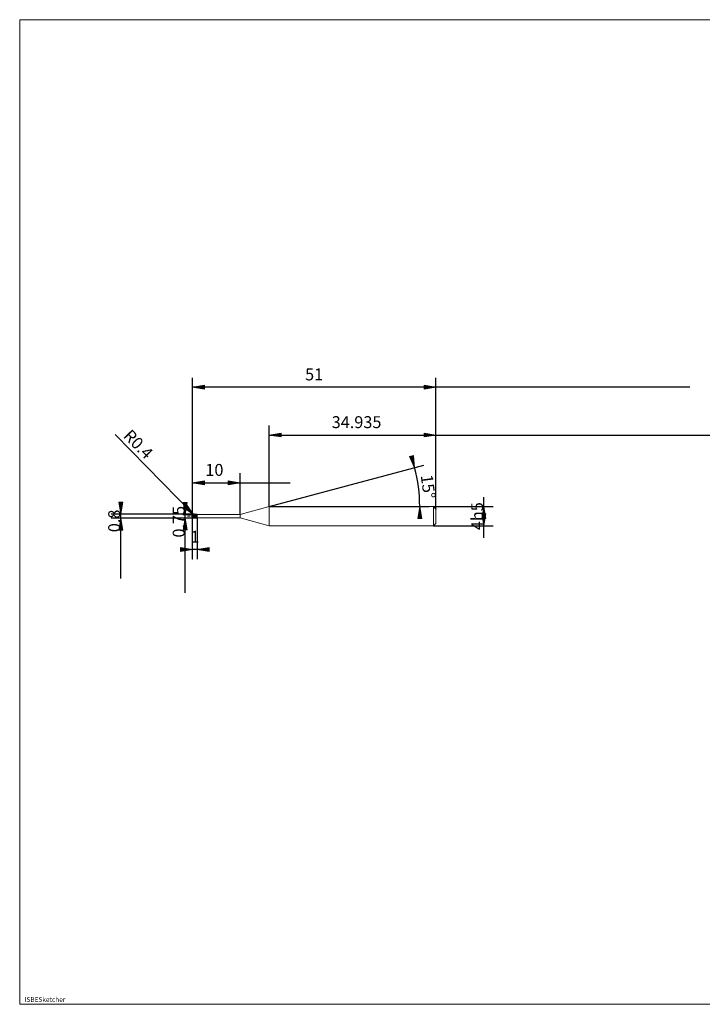
# Model space of a CAD drawing. Units: millimetres. Extents: x -126 to 134, y -103 to 103.
# Drawn here: x -126 to 17, y -103 to 103 of the extents above; entities that cross this region are included whole.
import ezdxf

# ---------------------------------------------------------------- set-up
doc = ezdxf.new("R2010")
doc.units = ezdxf.units.MM
doc.header["$MEASUREMENT"] = 0
doc.layers.get('0').update_dxf_attribs({"lineweight": 0})
for name, color, linetype, lineweight in [('Bemassung', 7, 'Continuous', 0), ('Geo', 7, 'Continuous', 0), ('Rahmen', 7, 'Continuous', 0), ('Text', 7, 'Continuous', 0)]:
    doc.layers.add(name, color=color, linetype=linetype, lineweight=lineweight)
doc.styles.get("Standard").update_dxf_attribs({"font": 'Arial'})
doc.dimstyles.new('BEM-ISBE', dxfattribs={"dimtxt": 2.5, "dimasz": 2.5, "dimexe": 1.25, "dimexo": 0.625, "dimtad": 1, "dimdec": 3, "dimzin": 0, "dimdsep": 46, "dimtxsty": 'Standard', "dimblk": 'VDDIM_DEFAULT', "dimcen": 0.09, "dimadec": 3, "dimazin": 0, "dimtol": 1, "dimtm": 1e-09, "dimtfac": 0.5, "dimtdec": 3, "dimtmove": 0, "dimatfit": 3, "dimfxl": 1, "dimtolj": 1, "dimtzin": 0, "dimarcsym": 0})

# ---------------------------------------------------------------- blocks, each defined once
blk = doc.blocks.new('VDDIM_DEFAULT')
at = {"linetype": 'Continuous'}
blk.add_hatch(color=0, dxfattribs=at).paths.add_polyline_path([(0, 0), (-1, -0.1665), (-1, 0.1665)], flags=0)
at = {"color": 0, "linetype": 'Continuous'}
blk.add_lwpolyline([(0, 0), (-1, -0.1665), (-1, 0.1665), (0, 0)], dxfattribs=at)
blk = doc.blocks.new('*D6')
at = {"layer": 'Bemassung', "color": 0, "lineweight": -2}
for p, q in [((-89.38, -10), (-89.38, 28)), ((-79.38, -0.63), (-79.38, 8)), ((-89.38, 6), (-68.91, 6))]:
    blk.add_line(p, q, dxfattribs=at)
at = {"layer": 'Bemassung', "color": 0}
for p in [(-79.38, -0.63), (-89.38, -10)]:
    blk.add_point(p, dxfattribs=at)
at = {"layer": 'Bemassung', "color": 0, "lineweight": -2, "xscale": 2.5, "yscale": 2.5, "zscale": 2.5, "rotation": 180}
blk.add_blockref('VDDIM_DEFAULT', (-89.38, 6), dxfattribs=at)
at = {"layer": 'Bemassung', "color": 0, "lineweight": -2, "xscale": 2.5, "yscale": 2.5, "zscale": 2.5}
blk.add_blockref('VDDIM_DEFAULT', (-79.38, 6), dxfattribs=at)
at = {"layer": 'Bemassung', "color": 0, "insert": (-84.77, 6.66), "char_height": 2.5, "attachment_point": 8}
blk.add_mtext('10', dxfattribs=at)
blk = doc.blocks.new('*D8')
at = {"layer": 'Bemassung', "color": 0, "lineweight": -2}
for p, q in [((-38.38, 0.5), (-38.38, 28)), ((-73.32, 1), (-73.32, 18)), ((-73.32, 16), (54.13, 16))]:
    blk.add_line(p, q, dxfattribs=at)
at = {"layer": 'Bemassung', "color": 0}
for p in [(-73.32, 1), (-38.38, 0.5)]:
    blk.add_point(p, dxfattribs=at)
at = {"layer": 'Bemassung', "color": 0, "lineweight": -2, "xscale": 2.5, "yscale": 2.5, "zscale": 2.5, "rotation": 180}
blk.add_blockref('VDDIM_DEFAULT', (-73.32, 16), dxfattribs=at)
at = {"layer": 'Bemassung', "color": 0, "lineweight": -2, "xscale": 2.5, "yscale": 2.5, "zscale": 2.5}
blk.add_blockref('VDDIM_DEFAULT', (-38.38, 16), dxfattribs=at)
at = {"layer": 'Bemassung', "color": 0, "insert": (-55.01, 16.66), "char_height": 2.5, "attachment_point": 8}
blk.add_mtext('34.935', dxfattribs=at)
blk = doc.blocks.new('*D10')
at = {"layer": 'Bemassung', "color": 0, "lineweight": -2}
for p, q in [((-89.38, -10), (-89.38, 28)), ((-88.38, -1.38), (-88.38, -10)), ((-86.2, -8), (-89.38, -8))]:
    blk.add_line(p, q, dxfattribs=at)
at = {"layer": 'Bemassung', "color": 0}
for p in [(-88.38, -1.38), (-89.38, -10)]:
    blk.add_point(p, dxfattribs=at)
at = {"layer": 'Bemassung', "color": 0, "lineweight": -2, "xscale": 2.5, "yscale": 2.5, "zscale": 2.5}
blk.add_blockref('VDDIM_DEFAULT', (-89.38, -8), dxfattribs=at)
at = {"layer": 'Bemassung', "color": 0, "lineweight": -2, "xscale": 2.5, "yscale": 2.5, "zscale": 2.5, "rotation": 180}
blk.add_blockref('VDDIM_DEFAULT', (-88.38, -8), dxfattribs=at)
at = {"layer": 'Bemassung', "color": 0, "insert": (-88.85, -7.34), "char_height": 2.5, "attachment_point": 8}
blk.add_mtext('1', dxfattribs=at)
blk = doc.blocks.new('*D11')
at = {"layer": 'Bemassung', "color": 0, "lineweight": -2}
for p, q in [((-89.38, -10), (-89.38, 28)), ((-38.38, 0.5), (-38.38, 28)), ((14.78, 26), (-89.38, 26))]:
    blk.add_line(p, q, dxfattribs=at)
at = {"layer": 'Bemassung', "color": 0}
for p in [(-38.38, 0.5), (-89.38, -10)]:
    blk.add_point(p, dxfattribs=at)
at = {"layer": 'Bemassung', "color": 0, "lineweight": -2, "xscale": 2.5, "yscale": 2.5, "zscale": 2.5, "rotation": 180}
blk.add_blockref('VDDIM_DEFAULT', (-89.38, 26), dxfattribs=at)
at = {"layer": 'Bemassung', "color": 0, "lineweight": -2, "xscale": 2.5, "yscale": 2.5, "zscale": 2.5}
blk.add_blockref('VDDIM_DEFAULT', (-38.38, 26), dxfattribs=at)
at = {"layer": 'Bemassung', "color": 0, "insert": (-63.89, 26.66), "char_height": 2.5, "attachment_point": 8}
blk.add_mtext('51', dxfattribs=at)
blk = doc.blocks.new('*D7')
at = {"layer": 'Bemassung', "color": 0, "lineweight": -2}
for q in [(-40.92, 9.68), (-39.78, 1)]:
    blk.add_line((-73.32, 1), q, dxfattribs=at)
blk.add_arc((-73.32, 1), 31.54, 0, 15, dxfattribs=at)
at = {"layer": 'Bemassung', "color": 0}
for p in [(-42.86, 9.16), (-42.05, 5.11), (-73.32, 1), (-41.78, 1)]:
    blk.add_point(p, dxfattribs=at)
at = {"layer": 'Bemassung', "color": 0, "lineweight": -2, "xscale": 2.5, "yscale": 2.5, "zscale": 2.5}
for p, rotation in [((-42.86, 9.16), 285.090834255618), ((-41.78, 1), 89.9091657443778)]:
    blk.add_blockref('VDDIM_DEFAULT', p, dxfattribs=dict(at, rotation=rotation))
at = {"layer": 'Bemassung', "color": 0, "insert": (-42.03, 4.92), "char_height": 2.5, "attachment_point": 8, "rotation": 277.2942}
blk.add_mtext('15°', dxfattribs=at)
blk = doc.blocks.new('*D4')
at = {"layer": 'Bemassung', "color": 0, "lineweight": -2}
blk.add_line((-89.17, -0.65), (-105.53, 16.11), dxfattribs=at)
at = {"layer": 'Bemassung', "color": 0}
for p in [(-89.17, -0.65), (-88.98, -1)]:
    blk.add_point(p, dxfattribs=at)
at = {"layer": 'Bemassung', "color": 0, "lineweight": -2, "xscale": 2.5, "yscale": 2.5, "zscale": 2.5, "rotation": 314.303816895444}
blk.add_blockref('VDDIM_DEFAULT', (-89.17, -0.65), dxfattribs=at)
at = {"layer": 'Bemassung', "color": 0, "insert": (-102.15, 12.65), "char_height": 2.5, "attachment_point": 8, "rotation": 314.3038}
blk.add_mtext('R0.4', dxfattribs=at)
blk = doc.blocks.new('*D3')
at = {"layer": 'Bemassung', "color": 0, "lineweight": -2}
for p, q in [((-88.98, -0.6), (-106.38, -0.6)), ((-88.98, -1.4), (-106.38, -1.4)), ((-104.38, -14.03), (-104.38, -0.6))]:
    blk.add_line(p, q, dxfattribs=at)
at = {"layer": 'Bemassung', "color": 0}
for p in [(-88.98, -0.6), (-88.98, -1.4)]:
    blk.add_point(p, dxfattribs=at)
at = {"layer": 'Bemassung', "color": 0, "lineweight": -2, "xscale": 2.5, "yscale": 2.5, "zscale": 2.5}
for p, rotation in [((-104.38, -0.6), 270), ((-104.38, -1.4), 90)]:
    blk.add_blockref('VDDIM_DEFAULT', p, dxfattribs=dict(at, rotation=rotation))
at = {"layer": 'Bemassung', "color": 0, "insert": (-103.72, -1.99), "char_height": 2.5, "attachment_point": 8, "rotation": 90}
blk.add_mtext('0.8', dxfattribs=at)
blk = doc.blocks.new('*D5')
at = {"layer": 'Bemassung', "color": 0, "lineweight": -2}
for p, q in [((-91.38, -0.63), (-88.38, -0.63)), ((-91.38, -1.38), (-88.38, -1.38)), ((-90.88, -17.04), (-90.88, -0.63))]:
    blk.add_line(p, q, dxfattribs=at)
at = {"layer": 'Bemassung', "color": 0}
for p in [(-91.38, -0.63), (-91.38, -1.38)]:
    blk.add_point(p, dxfattribs=at)
at = {"layer": 'Bemassung', "color": 0, "lineweight": -2, "xscale": 2.5, "yscale": 2.5, "zscale": 2.5}
for p, rotation in [((-90.88, -0.63), 270), ((-90.88, -1.38), 90)]:
    blk.add_blockref('VDDIM_DEFAULT', p, dxfattribs=dict(at, rotation=rotation))
at = {"layer": 'Bemassung', "color": 0, "insert": (-90.22, -2.16), "char_height": 2.5, "attachment_point": 8, "rotation": 90}
blk.add_mtext('0.75', dxfattribs=at)
blk = doc.blocks.new('*D9')
at = {"layer": 'Bemassung', "color": 0, "lineweight": -2}
for p, q in [((-28.38, -5.51), (-28.38, 3.01)), ((-38.88, 1), (-26.38, 1)), ((-38.88, -3), (-26.38, -3))]:
    blk.add_line(p, q, dxfattribs=at)
at = {"layer": 'Bemassung', "color": 0}
for p in [(-38.88, 1), (-38.88, -3)]:
    blk.add_point(p, dxfattribs=at)
at = {"layer": 'Bemassung', "color": 0, "lineweight": -2, "xscale": 2.5, "yscale": 2.5, "zscale": 2.5}
for p, rotation in [((-28.38, 1), 90), ((-28.38, -3), 270)]:
    blk.add_blockref('VDDIM_DEFAULT', p, dxfattribs=dict(at, rotation=rotation))
at = {"layer": 'Bemassung', "color": 0, "insert": (-27.72, -1), "char_height": 2.5, "attachment_point": 8, "rotation": 90}
blk.add_mtext('4h5', dxfattribs=at)

msp = doc.modelspace()

# ---------------------------------------------------------------- linework, layer by layer
at = {"layer": 'Geo'}
for p, q in [((-79.384, -0.6273), (-73.3194, 0.9977)), ((-73.3194, 0.9977), (-38.884, 0.9977)), ((-73.3194, 0.9977), (-73.3194, -3.0023)), ((-73.3194, 0.9977), (-73.3194, -3.0023)), ((-38.884, 0.9977), (-38.384, 0.4977)), ((-38.884, 0.9977), (-38.884, -3.0023)), ((-38.384, 0.4977), (-38.384, -1.0023)), ((-38.384, 0.4977), (-38.384, -2.5023)), ((-90.384, -1.0023), (-90.084, -1.0023)), ((-89.9565, -1.0023), (-89.8715, -1.0023)), ((-89.659, -1.0023), (-89.234, -1.0023)), ((-89.384, -1.0023), (-89.284, -0.8954)), ((-89.384, -1.0093), (-89.284, -0.9332)), ((-89.384, -1.0023), (-89.284, -0.9988)), ((-89.384, -1.0023), (-89.284, -1.2443)), ((-89.384, -1.0023), (-89.284, -1.2669)), ((-89.384, -1.0023), (-89.384, -1.0023)), ((-89.384, -1.0023), (-89.384, -1.0023)), ((-89.384, -1.0093), (-89.284, -1.2577)), ((-89.284, -0.7378), (-89.184, -0.8581)), ((-89.284, -0.7603), (-89.184, -0.7462)), ((-89.284, -0.8954), (-89.184, -1.2355)), ((-89.284, -0.9342), (-89.184, -1.26)), ((-89.284, -0.9988), (-89.184, -1.3173)), ((-89.184, -0.7691), (-89.084, -0.635)), ((-89.184, -0.6874), (-89.084, -0.7125)), ((-89.184, -0.7462), (-89.084, -1.1251)), ((-89.184, -0.7778), (-89.084, -1.1602)), ((-89.184, -0.8581), (-89.084, -1.2592)), ((-89.1065, -1.0023), (-89.0215, -1.0023)), ((-89.084, -0.7454), (-88.984, -0.6213)), ((-89.084, -0.635), (-88.984, -0.9649)), ((-89.084, -0.6541), (-88.984, -1.0048)), ((-89.084, -0.7125), (-88.984, -1.124)), ((-89.084, -1.1251), (-88.984, -1.4006)), ((-88.984, -0.6023), (-88.384, -0.6023)), ((-88.984, -0.6023), (-88.984, -1.4023)), ((-88.984, -0.6041), (-88.884, -0.8072)), ((-88.984, -0.6073), (-88.884, -0.8449)), ((-88.984, -0.6213), (-88.884, -0.9596)), ((-88.984, -0.9649), (-88.884, -1.3515)), ((-88.984, -1.0048), (-88.884, -1.3646)), ((-88.984, -1.124), (-88.884, -1.4)), ((-88.984, -1.4023), (-88.384, -1.4023)), ((-88.884, -0.6046), (-88.784, -0.8025)), ((-88.884, -0.6532), (-88.784, -0.6827)), ((-88.884, -0.8072), (-88.784, -1.2428)), ((-88.884, -0.8449), (-88.784, -1.2701)), ((-88.884, -0.9596), (-88.784, -1.3488)), ((-88.809, -1.0023), (-88.384, -1.0023)), ((-88.784, -0.7618), (-88.684, -0.6128)), ((-88.784, -0.6558), (-88.684, -0.6795)), ((-88.784, -0.6827), (-88.684, -1.0931)), ((-88.784, -0.7119), (-88.684, -1.1299)), ((-88.784, -0.8025), (-88.684, -1.2385)), ((-88.684, -0.7661), (-88.584, -0.6116)), ((-88.684, -0.6128), (-88.584, -0.9279)), ((-88.684, -0.6285), (-88.584, -0.9679)), ((-88.684, -0.6795), (-88.584, -1.0879)), ((-88.684, -1.0931), (-88.584, -1.3953)), ((-88.684, -1.1299), (-88.584, -1.3958)), ((-88.584, -0.6093), (-88.509, -0.691)), ((-88.584, -0.6116), (-88.509, -0.8143)), ((-88.584, -0.9279), (-88.509, -1.2535)), ((-88.584, -1.0879), (-88.509, -1.3554)), ((-88.509, -0.6023), (-88.409, -0.6381)), ((-88.509, -0.691), (-88.409, -0.6671)), ((-88.509, -0.8143), (-88.409, -1.1677)), ((-88.509, -1.2535), (-88.409, -1.2206)), ((-88.509, -1.3554), (-88.409, -1.4023)), ((-88.409, -0.6381), (-88.384, -0.6639)), ((-88.409, -0.6671), (-88.384, -0.6639)), ((-88.409, -1.1677), (-88.384, -1.2155)), ((-88.409, -1.2206), (-88.384, -1.2155)), ((-88.384, -0.6023), (-88.384, -0.6273)), ((-88.384, -0.6023), (-88.384, -1.4023)), ((-88.384, -0.6273), (-79.384, -0.6273)), ((-88.384, -0.6273), (-88.384, -1.3773)), ((-88.384, -1.4023), (-88.384, -1.3773)), ((-88.384, -1.3773), (-79.384, -1.3773)), ((-79.384, -0.6273), (-79.384, -1.3773)), ((-79.384, -1.3773), (-73.3194, -3.0023)), ((-73.3194, -3.0023), (-38.884, -3.0023)), ((-38.884, -3.0023), (-38.384, -2.5023))]:
    msp.add_line(p, q, dxfattribs=at)
for start, end in [(90, 180), (180, 270)]:
    msp.add_arc((-88.984, -1.0023), 0.4, start, end, dxfattribs=at)
at = {"layer": 'Rahmen'}
msp.add_lwpolyline([(-125.5406, 102.9884), (134.3109, 102.9884), (134.3109, -103.239), (-125.5406, -103.239)], close=True, dxfattribs=at)

# ---------------------------------------------------------------- texts
at = {"layer": 'Text'}
msp.add_text('ISBESketcher', height=1, dxfattribs=at).set_placement((-124.5383, -102.739))

# ---------------------------------------------------------------- dimensions: what is measured, and where the dimension line sits
at = {"layer": 'Bemassung'}
for base, p1, p2, text, picture, middle in [((-89.384, 25.9977), (-38.384, 0.4977), (-89.384, -10.0023), '51', '*D11', (-63.8898, 26.6643)), ((-89.384, -8.0023), (-88.384, -1.3773), (-89.384, -10.0023), '1', '*D10', (-88.8451, -7.3357)), ((-79.384, 5.9977), (-89.384, -10.0023), (-79.384, -0.6273), '10', '*D6', (-84.7732, 6.6643)), ((-38.384, 15.9977), (-73.3194, 0.9977), (-38.384, 0.4977), '34.935', '*D8', (-55.0102, 16.6643))]:
    dim = msp.add_linear_dim(base=base, p1=p1, p2=p2, text=text, dimstyle='BEM-ISBE', override={"dimgap": 0.625, "dimlfac": 1, "dimzin": 8, "dimtol": 0, "dimlim": 0, "dimtzin": 8}, dxfattribs=at)
    dim.commit()
    dim.dimension.update_dxf_attribs({"geometry": picture, "text_midpoint": middle})
dim = msp.add_radius_dim(center=(-88.984, -1.0023), mpoint=(-89.1699, -0.6481), text='R0.4', dimstyle='BEM-ISBE', override={"dimgap": 0.625, "dimlfac": 1, "dimzin": 8, "dimtol": 0, "dimlim": 0, "dimtzin": 8}, dxfattribs=at)
dim.commit()
dim.dimension.update_dxf_attribs({"geometry": '*D4', "text_midpoint": (-102.1525, 12.6539), "dimtype": 164})
dim = msp.add_angular_dim_2l(base=(-42.0506, 5.1143), line1=((-73.3194, 0.9977), (-42.8554, 9.1605)), line2=((-41.7808, 0.9977), (-73.3194, 0.9977)), text='15°', dimstyle='BEM-ISBE', override={"dimgap": 0.625, "dimazin": 2, "dimtol": 0, "dimlim": 0, "dimtzin": 8}, dxfattribs=at)
dim.commit()
dim.dimension.update_dxf_attribs({"geometry": '*D7', "text_midpoint": (-42.0256, 4.9201)})
for base, p1, p2, text, picture, middle in [((-28.384, 0.9977), (-38.884, -3.0023), (-38.884, 0.9977), '4h5', '*D9', (-27.7173, -1.0023)), ((-104.384, -0.6023), (-88.984, -1.4023), (-88.984, -0.6023), '0.8', '*D3', (-103.7173, -1.9866)), ((-90.884, -0.6273), (-91.384, -1.3773), (-91.384, -0.6273), '0.75', '*D5', (-90.2173, -2.1563))]:
    dim = msp.add_linear_dim(base=base, p1=p1, p2=p2, angle=90, text=text, dimstyle='BEM-ISBE', override={"dimgap": 0.625, "dimlfac": 1, "dimzin": 8, "dimtol": 0, "dimlim": 0, "dimtzin": 8}, dxfattribs=at)
    dim.commit()
    dim.dimension.update_dxf_attribs({"geometry": picture, "text_midpoint": middle})

doc.saveas('drawing.dxf')
